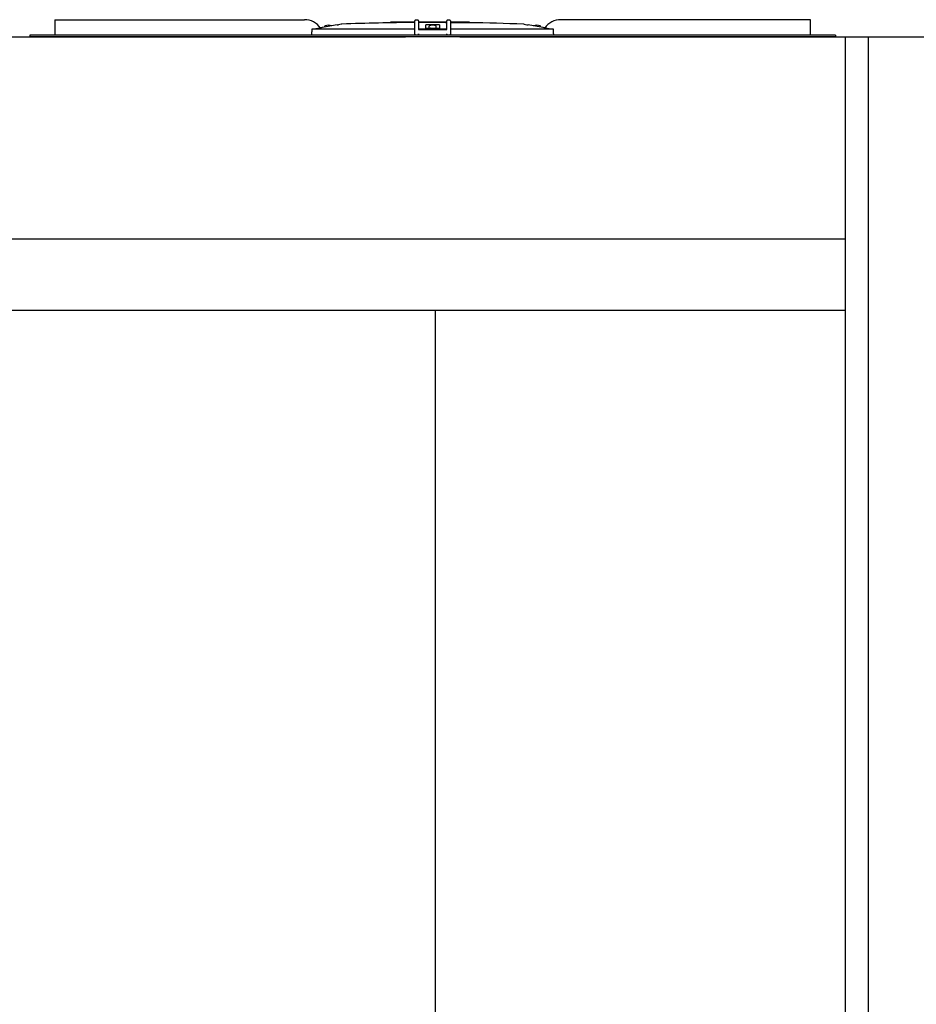
# Model space of a CAD drawing. Units: inches. Extents: x -2328 to -1048, y 114 to 1074.
# Drawn here: x -1847 to -1797, y 445 to 499 of the extents above; entities that cross this region are included whole.
import ezdxf

# ---------------------------------------------------------------- set-up
doc = ezdxf.new("R2010")
doc.units = ezdxf.units.IN
doc.header["$MEASUREMENT"] = 0
doc.layers.add('BASE-UNIT', color=6, linetype='CONTINUOUS')

msp = doc.modelspace()

# ---------------------------------------------------------------- linework, layer by layer
at = {"layer": 'BASE-UNIT'}
for p, q in [((-1844.7606, 499.4675), (-1830.8989, 499.4675)), ((-1844.7606, 499.4675), (-1844.7606, 499.3888)), ((-1844.7606, 499.3888), (-1844.7606, 498.6801)), ((-1825.9997, 499.3298), (-1826.1299, 499.3298)), ((-1826.1299, 499.3298), (-1826.1299, 499.2941)), ((-1825.8184, 499.3298), (-1825.9997, 499.3298)), ((-1825.9997, 499.3298), (-1825.9997, 499.2963)), ((-1825.7494, 499.3298), (-1825.8184, 499.3298)), ((-1825.8184, 499.3298), (-1825.8184, 499.2991)), ((-1825.6396, 499.3298), (-1825.7494, 499.3298)), ((-1825.7494, 499.3298), (-1825.7494, 499.3001)), ((-1825.6319, 499.3298), (-1825.6396, 499.3298)), ((-1825.6396, 499.3298), (-1825.6396, 499.3016)), ((-1825.2218, 499.3298), (-1825.6319, 499.3298)), ((-1825.6319, 499.3017), (-1825.6319, 499.3298)), ((-1825.0276, 499.3298), (-1825.2218, 499.3298)), ((-1825.2218, 499.3066), (-1825.2218, 499.3298)), ((-1824.8974, 499.3298), (-1825.0276, 499.3298)), ((-1825.0276, 499.3298), (-1825.0276, 499.3085)), ((-1824.7803, 499.3298), (-1824.8974, 499.3298)), ((-1824.8974, 499.3298), (-1824.8974, 499.3096)), ((-1824.7803, 498.6801), (-1824.7803, 499.3888)), ((-1824.7016, 499.4675), (-1824.6622, 499.4675)), ((-1824.5835, 499.3888), (-1824.5835, 498.9163)), ((-1824.2996, 499.3298), (-1824.5835, 499.3298)), ((-1824.1054, 499.3298), (-1824.2996, 499.3298)), ((-1824.2996, 499.3131), (-1824.2996, 499.3298)), ((-1823.9752, 499.3298), (-1824.1054, 499.3298)), ((-1824.1054, 499.3298), (-1824.1054, 499.3133)), ((-1823.8149, 499.3298), (-1823.9752, 499.3298)), ((-1823.9752, 499.3298), (-1823.9752, 499.3132)), ((-1823.5548, 499.3298), (-1823.8149, 499.3298)), ((-1823.8149, 499.3127), (-1823.8149, 499.3298)), ((-1823.3382, 499.3298), (-1823.5548, 499.3298)), ((-1823.5548, 499.3112), (-1823.5548, 499.3298)), ((-1823.208, 499.3298), (-1823.3382, 499.3298)), ((-1823.3382, 499.3298), (-1823.3382, 499.3089)), ((-1823.0769, 499.3298), (-1823.208, 499.3298)), ((-1823.208, 499.3298), (-1823.208, 499.3073)), ((-1823.0087, 499.3298), (-1823.0769, 499.3298)), ((-1823.0769, 499.3298), (-1823.0769, 499.3008)), ((-1823.0087, 498.9163), (-1823.0087, 499.3888)), ((-1822.9299, 499.4675), (-1822.8906, 499.4675)), ((-1822.8118, 499.3888), (-1822.8118, 498.6801)), ((-1822.5928, 499.3298), (-1822.8118, 499.3298)), ((-1821.7538, 499.3298), (-1822.5928, 499.3298)), ((-1822.5928, 499.2972), (-1822.5928, 499.3298)), ((-1821.7538, 499.2908), (-1821.7538, 499.3298)), ((-1802.8315, 499.4675), (-1816.6932, 499.4675)), ((-1802.8315, 499.3888), (-1802.8315, 499.4675)), ((-1802.8315, 498.6801), (-1802.8315, 499.3888)), ((-1824.7803, 498.9478), (-1830.4784, 498.9478)), ((-1829.7725, 499.0557), (-1829.7725, 499.1097)), ((-1828.864, 499.218), (-1829.0199, 499.1905)), ((-1829.0199, 499.189), (-1829.0199, 499.1905)), ((-1824.1703, 498.9478), (-1824.5835, 498.9478)), ((-1824.5835, 498.9163), (-1823.0087, 498.9163)), ((-1824.1703, 498.9478), (-1824.1703, 499.1743)), ((-1824.1703, 498.936), (-1824.1703, 498.9478)), ((-1824.1703, 498.936), (-1823.4219, 498.936)), ((-1824.1504, 498.936), (-1824.1504, 498.9793)), ((-1824.1307, 498.999), (-1823.4614, 498.999)), ((-1823.9949, 499.0049), (-1823.9949, 499.1097)), ((-1823.9949, 499.0049), (-1823.5973, 499.0049)), ((-1823.5973, 499.0049), (-1823.5973, 499.1097)), ((-1823.4418, 498.936), (-1823.4418, 498.9793)), ((-1823.4219, 499.1743), (-1823.4219, 498.9478)), ((-1823.4219, 498.9478), (-1823.4219, 498.936)), ((-1823.0087, 498.9478), (-1823.4219, 498.9478)), ((-1817.1137, 498.9478), (-1822.8118, 498.9478)), ((-1818.7282, 499.218), (-1818.5722, 499.1905)), ((-1818.5722, 499.1905), (-1818.5722, 499.189)), ((-1817.8197, 499.0557), (-1817.8197, 499.1097)), ((-1870.2961, 498.5226), (-1825.2961, 498.5226)), ((-1801.4536, 498.6014), (-1846.1386, 498.6014)), ((-1846.1386, 498.6014), (-1846.1386, 498.5226)), ((-1801.4536, 498.5226), (-1846.1386, 498.5226)), ((-1844.7606, 498.6801), (-1844.7606, 498.6014)), ((-1844.7606, 498.6014), (-1844.7606, 498.6014)), ((-1844.6721, 498.5226), (-1844.6721, 498.5226)), ((-1844.0618, 498.5226), (-1844.0618, 498.5226)), ((-1824.5835, 498.6014), (-1824.5835, 498.6801)), ((-1823.0087, 498.6014), (-1823.0087, 498.6801)), ((-1822.8118, 498.6801), (-1822.8118, 498.6211)), ((-1822.2961, 498.5226), (-1799.9314, 498.5226)), ((-1802.8315, 498.6014), (-1802.8315, 498.6801)), ((-1802.8315, 498.6014), (-1802.8315, 498.6014)), ((-1801.4536, 498.6014), (-1801.4536, 498.5226)), ((-1800.8871, 396.8887), (-1800.8871, 498.5226)), ((-1799.9314, 498.5226), (-1795.6607, 498.5226)), ((-1799.6371, 498.5226), (-1799.6371, 391.3976)), ((-1895.7961, 487.3186), (-1800.8871, 487.3186)), ((-1800.8871, 483.33), (-1895.2961, 483.33)), ((-1823.6431, 399.4172), (-1823.6431, 483.33))]:
    msp.add_line(p, q, dxfattribs=at)
for centre, radius, start, end in [((-1830.8989, 498.4045), 1.063, 34.23639, 90), ((-1823.7961, 362.3411), 136.9729, 90.411716, 92.106854), ((-1823.7961, 362.3411), 136.9729, 90.210637, 90.329371), ((-1823.7961, 362.3411), 136.9729, 87.893145, 89.145662), ((-1816.6932, 498.4045), 1.063, 90, 145.76361), ((-1829.7528, 499.1097), 0.0197, 110.9055, 180), ((-1829.5736, 498.6407), 0.5217, 69.09449, 110.9055), ((-1829.3945, 499.1097), 0.0197, 48.96096, 69.09449), ((-1828.823, 498.9854), 0.2362, 92.10685, 100), ((-1824.1307, 498.9793), 0.0197, 90, 180), ((-1823.9752, 499.1097), 0.0197, 110.9055, 180), ((-1823.7961, 498.6407), 0.5217, 69.09449, 110.9055), ((-1823.9063, 498.9971), 0.00787, 14.47751, 90), ((-1823.6858, 498.9971), 0.00787, 90, 165.52249), ((-1823.6169, 499.1097), 0.0197, 0, 69.09449), ((-1823.4614, 498.9793), 0.0197, 0, 90), ((-1818.7692, 498.9854), 0.2362, 80, 87.89315), ((-1818.1977, 499.1097), 0.0197, 110.9055, 131.03904), ((-1818.0185, 498.6407), 0.5217, 69.09449, 110.9055), ((-1817.8394, 499.1097), 0.0197, 0, 69.09449)]:
    msp.add_arc(centre, radius, start, end, dxfattribs=at)
for centre, major_axis, ratio, start_param, end_param in [((-1824.1112, 362.3411), (0, 136.9722), 0.7071068, 6.2817812, 6.2831258), ((-1823.6601, 362.3411), (0, 136.9728), 0.7071068, 0.0015981, 0.0032531), ((-1824.1112, 362.3411), (0, 136.9722), 0.7071068, 6.2738598, 6.2752044), ((-1822.8929, 362.3411), (0, 136.967), 0.7071068, 0.0018997, 0.0032533), ((-1824.3175, 362.3411), (0, 136.9709), 0.7071068, 6.2696711, 6.2703752), ((-1822.4252, 362.3411), (0, 136.9592), 0.7071068, 0.0017311, 0.0039924), ((-1830.4784, 498.9242), (-0.0239, 0.0001), 0.9893691, 4.7158906, 6.2564121), ((-1817.1137, 498.9242), (-0.0239, -0.0001), 0.9893691, 3.1683659, 4.7088874)]:
    msp.add_ellipse(centre, major_axis=major_axis, ratio=ratio, start_param=start_param, end_param=end_param, dxfattribs=at)
for points in [[(-1824.7803, 499.3888), (-1824.7803, 499.4025), (-1824.773, 499.43), (-1824.7428, 499.4602), (-1824.7153, 499.4675), (-1824.7016, 499.4675)], [(-1824.6622, 499.4675), (-1824.6485, 499.4675), (-1824.621, 499.4602), (-1824.5908, 499.43), (-1824.5835, 499.4025), (-1824.5835, 499.3888)], [(-1823.0087, 499.3888), (-1823.0087, 499.4025), (-1823.0013, 499.43), (-1822.9711, 499.4602), (-1822.9437, 499.4675), (-1822.9299, 499.4675)], [(-1822.8906, 499.4675), (-1822.8768, 499.4675), (-1822.8494, 499.4602), (-1822.8192, 499.43), (-1822.8118, 499.4025), (-1822.8118, 499.3888)], [(-1830.1046, 498.9858), (-1830.1398, 498.9796), (-1830.2113, 498.9672), (-1830.285, 498.9544), (-1830.3223, 498.9478)], [(-1817.2699, 498.9478), (-1817.3072, 498.9544), (-1817.3808, 498.9672), (-1817.4523, 498.9796), (-1817.4875, 498.9858)]]:
    msp.add_open_spline(points, degree=3, dxfattribs=at)
for points, knots in [([(-1824.1054, 499.3134), (-1824.1112, 499.3134), (-1824.1169, 499.3134), (-1824.1424, 499.3133), (-1824.1615, 499.3133), (-1824.2008, 499.3132), (-1824.219, 499.3132), (-1824.2464, 499.3131), (-1824.265, 499.3131), (-1824.2895, 499.3131), (-1824.2961, 499.3131), (-1824.2993, 499.3131), (-1824.2996, 499.3131), (-1824.2996, 499.3131)], [0.16597868, 0.16597868, 0.16597868, 0.16597868, 0.20989518, 0.20989518, 0.36014401, 0.36014401, 0.52916059, 0.52916059, 0.64380147, 0.64380147, 0.73004086, 0.73004086, 0.75546243, 0.75546243, 0.75546243, 0.75546243]), ([(-1823.5548, 499.3117), (-1823.5585, 499.3117), (-1823.5621, 499.3117), (-1823.5657, 499.3117), (-1823.5666, 499.3117), (-1823.5674, 499.3117), (-1823.5682, 499.3117), (-1823.5724, 499.3117), (-1823.5765, 499.3117), (-1823.5805, 499.3117), (-1823.5815, 499.3117), (-1823.5826, 499.3117), (-1823.5837, 499.3117), (-1823.5875, 499.3117), (-1823.5913, 499.3117), (-1823.595, 499.3117), (-1823.5962, 499.3117), (-1823.5974, 499.3117), (-1823.5985, 499.3117), (-1823.6021, 499.3117), (-1823.6057, 499.3117), (-1823.6092, 499.3117), (-1823.6104, 499.3117), (-1823.6117, 499.3117), (-1823.6129, 499.3117), (-1823.6164, 499.3117), (-1823.6198, 499.3117), (-1823.6231, 499.3117), (-1823.6244, 499.3117), (-1823.6256, 499.3117), (-1823.6268, 499.3117), (-1823.6302, 499.3117), (-1823.6335, 499.3117), (-1823.6369, 499.3117), (-1823.638, 499.3117), (-1823.6392, 499.3117), (-1823.6404, 499.3117), (-1823.6415, 499.3117), (-1823.6425, 499.3118), (-1823.6436, 499.3118), (-1823.6459, 499.3118), (-1823.6481, 499.3118), (-1823.6503, 499.3118), (-1823.6514, 499.3118), (-1823.6525, 499.3118), (-1823.6536, 499.3118), (-1823.6569, 499.3118), (-1823.6602, 499.3118), (-1823.6635, 499.3118), (-1823.6645, 499.3118), (-1823.6655, 499.3118), (-1823.6665, 499.3118), (-1823.6698, 499.3118), (-1823.6732, 499.3118), (-1823.6765, 499.3118), (-1823.6774, 499.3118), (-1823.6783, 499.3118), (-1823.6792, 499.3118), (-1823.6825, 499.3118), (-1823.6859, 499.3118), (-1823.6892, 499.3119), (-1823.69, 499.3119), (-1823.6909, 499.3119), (-1823.6917, 499.3119), (-1823.6951, 499.3119), (-1823.6984, 499.3119), (-1823.7017, 499.3119), (-1823.7025, 499.3119), (-1823.7033, 499.3119), (-1823.7041, 499.3119), (-1823.7074, 499.3119), (-1823.7106, 499.3119), (-1823.7139, 499.3119), (-1823.7147, 499.3119), (-1823.7155, 499.3119), (-1823.7164, 499.3119), (-1823.7195, 499.312), (-1823.7227, 499.312), (-1823.7259, 499.312), (-1823.7267, 499.312), (-1823.7276, 499.312), (-1823.7285, 499.312), (-1823.7315, 499.312), (-1823.7345, 499.312), (-1823.7376, 499.312), (-1823.7386, 499.312), (-1823.7396, 499.312), (-1823.7405, 499.3121), (-1823.7434, 499.3121), (-1823.7462, 499.3121), (-1823.749, 499.3121), (-1823.7502, 499.3121), (-1823.7514, 499.3121), (-1823.7526, 499.3121), (-1823.7551, 499.3121), (-1823.7577, 499.3121), (-1823.7602, 499.3122), (-1823.7615, 499.3122), (-1823.7629, 499.3122), (-1823.7642, 499.3122), (-1823.7654, 499.3122), (-1823.7665, 499.3122), (-1823.7676, 499.3122), (-1823.7702, 499.3122), (-1823.7727, 499.3122), (-1823.775, 499.3122), (-1823.7759, 499.3122), (-1823.7768, 499.3123), (-1823.7777, 499.3123), (-1823.7801, 499.3123), (-1823.7823, 499.3123), (-1823.7844, 499.3123), (-1823.7851, 499.3123), (-1823.7857, 499.3123), (-1823.7864, 499.3123), (-1823.7885, 499.3123), (-1823.7905, 499.3124), (-1823.7923, 499.3124), (-1823.7928, 499.3124), (-1823.7933, 499.3124), (-1823.7938, 499.3124), (-1823.7956, 499.3124), (-1823.7972, 499.3124), (-1823.7988, 499.3124), (-1823.7992, 499.3124), (-1823.7996, 499.3124), (-1823.8, 499.3124), (-1823.8015, 499.3125), (-1823.8028, 499.3125), (-1823.804, 499.3125), (-1823.8044, 499.3125), (-1823.8047, 499.3125), (-1823.8051, 499.3125), (-1823.8062, 499.3125), (-1823.8072, 499.3125), (-1823.8081, 499.3125), (-1823.8084, 499.3125), (-1823.8088, 499.3125), (-1823.8091, 499.3125), (-1823.8099, 499.3126), (-1823.8106, 499.3126), (-1823.8112, 499.3126), (-1823.8115, 499.3126), (-1823.8118, 499.3126), (-1823.812, 499.3126), (-1823.8125, 499.3126), (-1823.813, 499.3126), (-1823.8133, 499.3126), (-1823.8136, 499.3126), (-1823.8138, 499.3127), (-1823.8139, 499.3127), (-1823.8142, 499.3127), (-1823.8144, 499.3127), (-1823.8145, 499.3127), (-1823.8147, 499.3127), (-1823.8148, 499.3127), (-1823.8148, 499.3127), (-1823.8149, 499.3127), (-1823.8149, 499.3127), (-1823.8149, 499.3127)], [0.02583575, 0.02583575, 0.02583575, 0.02583575, 0.04090612, 0.04090612, 0.04090612, 0.04444444, 0.04444444, 0.04444444, 0.06200854, 0.06200854, 0.06200854, 0.06666667, 0.06666667, 0.06666667, 0.08348251, 0.08348251, 0.08348251, 0.08888889, 0.08888889, 0.08888889, 0.10529571, 0.10529571, 0.10529571, 0.11111111, 0.11111111, 0.11111111, 0.1273938, 0.1273938, 0.1273938, 0.13333333, 0.13333333, 0.13333333, 0.1497353, 0.1497353, 0.1497353, 0.15555556, 0.15555556, 0.15555556, 0.16098267, 0.16098267, 0.16098267, 0.17226035, 0.17226035, 0.17226035, 0.17777778, 0.17777778, 0.17777778, 0.19484297, 0.19484297, 0.19484297, 0.2, 0.2, 0.2, 0.2174222, 0.2174222, 0.2174222, 0.22222222, 0.22222222, 0.22222222, 0.23990397, 0.23990397, 0.23990397, 0.24444444, 0.24444444, 0.24444444, 0.2622349, 0.2622349, 0.2622349, 0.26666667, 0.26666667, 0.26666667, 0.28437321, 0.28437321, 0.28437321, 0.28888889, 0.28888889, 0.28888889, 0.30631609, 0.30631609, 0.30631609, 0.31111111, 0.31111111, 0.31111111, 0.32788892, 0.32788892, 0.32788892, 0.33333333, 0.33333333, 0.33333333, 0.34898027, 0.34898027, 0.34898027, 0.35555556, 0.35555556, 0.35555556, 0.36998819, 0.36998819, 0.36998819, 0.37777778, 0.37777778, 0.37777778, 0.3845957, 0.3845957, 0.3845957, 0.4, 0.4, 0.4, 0.40590639, 0.40590639, 0.40590639, 0.42222222, 0.42222222, 0.42222222, 0.42728206, 0.42728206, 0.42728206, 0.44444444, 0.44444444, 0.44444444, 0.44916237, 0.44916237, 0.44916237, 0.46666667, 0.46666667, 0.46666667, 0.47156616, 0.47156616, 0.47156616, 0.48888889, 0.48888889, 0.48888889, 0.4944311, 0.4944311, 0.4944311, 0.51111111, 0.51111111, 0.51111111, 0.51764645, 0.51764645, 0.51764645, 0.53333333, 0.53333333, 0.53333333, 0.54108072, 0.54108072, 0.54108072, 0.55555556, 0.55555556, 0.55555556, 0.56472569, 0.56472569, 0.56472569, 0.57777778, 0.57777778, 0.57777778, 0.58876522, 0.58876522, 0.58876522, 0.59704598, 0.59704598, 0.59704598, 0.59704598]), ([(-1823.3382, 499.3094), (-1823.3394, 499.3094), (-1823.3406, 499.3094), (-1823.3418, 499.3094), (-1823.3444, 499.3094), (-1823.3469, 499.3094), (-1823.3495, 499.3094), (-1823.3519, 499.3094), (-1823.3544, 499.3094), (-1823.3568, 499.3094), (-1823.3595, 499.3095), (-1823.3622, 499.3095), (-1823.3648, 499.3095), (-1823.367, 499.3095), (-1823.3691, 499.3095), (-1823.3712, 499.3095), (-1823.3739, 499.3095), (-1823.3766, 499.3095), (-1823.3793, 499.3095), (-1823.3813, 499.3095), (-1823.3832, 499.3095), (-1823.3852, 499.3095), (-1823.3875, 499.3096), (-1823.3898, 499.3096), (-1823.3921, 499.3096), (-1823.3924, 499.3096), (-1823.3928, 499.3096), (-1823.3931, 499.3096), (-1823.395, 499.3096), (-1823.3969, 499.3096), (-1823.3988, 499.3096), (-1823.4014, 499.3096), (-1823.404, 499.3096), (-1823.4065, 499.3096), (-1823.4084, 499.3096), (-1823.4102, 499.3097), (-1823.4121, 499.3097), (-1823.4146, 499.3097), (-1823.4171, 499.3097), (-1823.4197, 499.3097), (-1823.4215, 499.3097), (-1823.4233, 499.3097), (-1823.4251, 499.3097), (-1823.4276, 499.3097), (-1823.4302, 499.3098), (-1823.4327, 499.3098), (-1823.4345, 499.3098), (-1823.4362, 499.3098), (-1823.4379, 499.3098), (-1823.4406, 499.3098), (-1823.4432, 499.3098), (-1823.4458, 499.3099), (-1823.4474, 499.3099), (-1823.4491, 499.3099), (-1823.4507, 499.3099), (-1823.4535, 499.3099), (-1823.4563, 499.3099), (-1823.4591, 499.3099), (-1823.4605, 499.31), (-1823.462, 499.31), (-1823.4634, 499.31), (-1823.4665, 499.31), (-1823.4697, 499.31), (-1823.4728, 499.31), (-1823.474, 499.31), (-1823.4751, 499.3101), (-1823.4762, 499.3101), (-1823.4797, 499.3101), (-1823.4833, 499.3101), (-1823.4867, 499.3101), (-1823.4875, 499.3102), (-1823.4883, 499.3102), (-1823.4891, 499.3102), (-1823.4901, 499.3102), (-1823.491, 499.3102), (-1823.4919, 499.3102), (-1823.4945, 499.3102), (-1823.497, 499.3102), (-1823.4994, 499.3103), (-1823.5006, 499.3103), (-1823.5018, 499.3103), (-1823.5029, 499.3103), (-1823.5055, 499.3103), (-1823.508, 499.3103), (-1823.5103, 499.3104), (-1823.5112, 499.3104), (-1823.512, 499.3104), (-1823.5128, 499.3104), (-1823.5152, 499.3104), (-1823.5174, 499.3104), (-1823.5195, 499.3105), (-1823.5202, 499.3105), (-1823.5209, 499.3105), (-1823.5216, 499.3105), (-1823.5236, 499.3105), (-1823.5256, 499.3105), (-1823.5274, 499.3105), (-1823.5281, 499.3106), (-1823.5287, 499.3106), (-1823.5293, 499.3106), (-1823.5311, 499.3106), (-1823.5328, 499.3106), (-1823.5343, 499.3106), (-1823.5349, 499.3106), (-1823.5355, 499.3106), (-1823.536, 499.3107), (-1823.5375, 499.3107), (-1823.5388, 499.3107), (-1823.5401, 499.3107), (-1823.5406, 499.3107), (-1823.5412, 499.3107), (-1823.5417, 499.3107), (-1823.5428, 499.3108), (-1823.5439, 499.3108), (-1823.5448, 499.3108), (-1823.5453, 499.3108), (-1823.5458, 499.3108), (-1823.5463, 499.3108), (-1823.5471, 499.3108), (-1823.5479, 499.3109), (-1823.5485, 499.3109), (-1823.549, 499.3109), (-1823.5495, 499.3109), (-1823.55, 499.3109), (-1823.5505, 499.3109), (-1823.5509, 499.3109), (-1823.5513, 499.311), (-1823.5518, 499.311), (-1823.5522, 499.311), (-1823.5526, 499.311), (-1823.5528, 499.311), (-1823.5531, 499.311), (-1823.5533, 499.311), (-1823.5537, 499.311), (-1823.554, 499.3111), (-1823.5542, 499.3111), (-1823.5543, 499.3111), (-1823.5544, 499.3111), (-1823.5544, 499.3111), (-1823.5547, 499.3111), (-1823.5548, 499.3111), (-1823.5548, 499.3112), (-1823.5548, 499.3112), (-1823.5548, 499.3112), (-1823.5548, 499.3112), (-1823.5548, 499.3112), (-1823.5548, 499.3112), (-1823.5548, 499.3112)], [0.097179, 0.097179, 0.097179, 0.097179, 0.10362681, 0.10362681, 0.10362681, 0.11764706, 0.11764706, 0.11764706, 0.13150553, 0.13150553, 0.13150553, 0.14705882, 0.14705882, 0.14705882, 0.15999918, 0.15999918, 0.15999918, 0.17647059, 0.17647059, 0.17647059, 0.18898173, 0.18898173, 0.18898173, 0.2036144, 0.2036144, 0.2036144, 0.20588235, 0.20588235, 0.20588235, 0.21830861, 0.21830861, 0.21830861, 0.23529412, 0.23529412, 0.23529412, 0.24769685, 0.24769685, 0.24769685, 0.26470588, 0.26470588, 0.26470588, 0.27691269, 0.27691269, 0.27691269, 0.29411765, 0.29411765, 0.29411765, 0.30581369, 0.30581369, 0.30581369, 0.32352941, 0.32352941, 0.32352941, 0.33434925, 0.33434925, 0.33434925, 0.35294118, 0.35294118, 0.35294118, 0.36225194, 0.36225194, 0.36225194, 0.38235294, 0.38235294, 0.38235294, 0.38938911, 0.38938911, 0.38938911, 0.41176471, 0.41176471, 0.41176471, 0.41712473, 0.41712473, 0.41712473, 0.42345235, 0.42345235, 0.42345235, 0.44117647, 0.44117647, 0.44117647, 0.45013011, 0.45013011, 0.45013011, 0.47058824, 0.47058824, 0.47058824, 0.47802863, 0.47802863, 0.47802863, 0.5, 0.5, 0.5, 0.50730492, 0.50730492, 0.50730492, 0.52941176, 0.52941176, 0.52941176, 0.53703688, 0.53703688, 0.53703688, 0.55882353, 0.55882353, 0.55882353, 0.56691108, 0.56691108, 0.56691108, 0.58823529, 0.58823529, 0.58823529, 0.59739044, 0.59739044, 0.59739044, 0.61764706, 0.61764706, 0.61764706, 0.62868663, 0.62868663, 0.62868663, 0.64705882, 0.64705882, 0.64705882, 0.66094082, 0.66094082, 0.66094082, 0.67647059, 0.67647059, 0.67647059, 0.69418877, 0.69418877, 0.69418877, 0.70588235, 0.70588235, 0.70588235, 0.72831461, 0.72831461, 0.72831461, 0.73529412, 0.73529412, 0.73529412, 0.76311406, 0.76311406, 0.76311406, 0.76470588, 0.76470588, 0.76470588, 0.76578826, 0.76578826, 0.76578826, 0.76578826]), ([(-1821.7538, 499.2908), (-1821.7538, 499.2905), (-1821.7588, 499.2903), (-1821.7814, 499.2899), (-1821.8048, 499.2898), (-1821.8884, 499.2896), (-1821.989, 499.2896), (-1822.0813, 499.2897), (-1822.1438, 499.2897), (-1822.2409, 499.2902), (-1822.2751, 499.2905), (-1822.3406, 499.2911), (-1822.3699, 499.2915), (-1822.4273, 499.2924), (-1822.4537, 499.2929), (-1822.492, 499.2937), (-1822.5365, 499.2946), (-1822.5792, 499.2961), (-1822.5883, 499.2965), (-1822.5924, 499.297), (-1822.5928, 499.2971), (-1822.5928, 499.2972)], [2.0052487, 2.0052487, 2.0052487, 2.0052487, 2.2989678, 2.2989678, 2.7683896, 2.7683896, 3.6923756, 3.6923756, 5.2500787, 5.2500787, 6.0288302, 6.0288302, 6.6933448, 6.6933448, 7.3701308, 7.3701308, 7.770594, 7.770594, 7.9598973, 7.9598973, 8.0122503, 8.0122503, 8.0122503, 8.0122503]), ([(-1830.0201, 499.0026), (-1830.02, 499.0025), (-1830.0205, 499.0023), (-1830.0224, 499.0017), (-1830.0239, 499.0013), (-1830.0306, 498.9997), (-1830.0373, 498.9983), (-1830.0475, 498.9963), (-1830.056, 498.9946), (-1830.0802, 498.9901), (-1830.0925, 498.9879), (-1830.1046, 498.9858)], [0, 0, 0, 0, 0.03815013, 0.03815013, 0.07647531, 0.07647531, 0.17197458, 0.17197458, 0.26250824, 0.26250824, 0.34042607, 0.34042607, 0.34042607, 0.34042607]), ([(-1829.0989, 499.1743), (-1829.2251, 499.1521), (-1829.4886, 499.1057), (-1829.8065, 499.0498), (-1829.991, 499.0173), (-1830.026, 499.0111)], [0, 0, 0, 0, 0.33333333, 0.66666667, 0.74368081, 0.74368081, 0.74368081, 0.74368081]), ([(-1829.0989, 499.1743), (-1829.0964, 499.1747), (-1829.0939, 499.1751), (-1829.0915, 499.1756), (-1829.089, 499.176), (-1829.0866, 499.1764), (-1829.0841, 499.1769), (-1829.0817, 499.1773), (-1829.0793, 499.1777), (-1829.0769, 499.1782), (-1829.0746, 499.1786), (-1829.0722, 499.179), (-1829.0699, 499.1794), (-1829.0676, 499.1798), (-1829.0654, 499.1802), (-1829.0632, 499.1806), (-1829.061, 499.181), (-1829.0589, 499.1814), (-1829.0568, 499.1818), (-1829.0548, 499.1822), (-1829.0528, 499.1825), (-1829.0508, 499.1829), (-1829.0489, 499.1833), (-1829.0471, 499.1836), (-1829.0453, 499.1839), (-1829.0435, 499.1843), (-1829.0418, 499.1846), (-1829.0402, 499.1849), (-1829.0386, 499.1852), (-1829.037, 499.1855), (-1829.0356, 499.1858), (-1829.0341, 499.186), (-1829.0328, 499.1863), (-1829.0315, 499.1866), (-1829.0303, 499.1868), (-1829.0291, 499.187), (-1829.028, 499.1872), (-1829.027, 499.1874), (-1829.026, 499.1876), (-1829.0252, 499.1878), (-1829.0243, 499.188), (-1829.0235, 499.1881), (-1829.0229, 499.1883), (-1829.0222, 499.1884), (-1829.0217, 499.1885), (-1829.0213, 499.1887), (-1829.0208, 499.1888), (-1829.0205, 499.1888), (-1829.0203, 499.1889), (-1829.0201, 499.189), (-1829.0199, 499.189), (-1829.0199, 499.189)], [0, 0, 0, 0, 0.0588235, 0.0588235, 0.0588235, 0.1176471, 0.1176471, 0.1176471, 0.1764706, 0.1764706, 0.1764706, 0.2352941, 0.2352941, 0.2352941, 0.2941176, 0.2941176, 0.2941176, 0.3529412, 0.3529412, 0.3529412, 0.4117647, 0.4117647, 0.4117647, 0.4705882, 0.4705882, 0.4705882, 0.5294118, 0.5294118, 0.5294118, 0.5882353, 0.5882353, 0.5882353, 0.6470588, 0.6470588, 0.6470588, 0.7058824, 0.7058824, 0.7058824, 0.7647059, 0.7647059, 0.7647059, 0.8235294, 0.8235294, 0.8235294, 0.8823529, 0.8823529, 0.8823529, 0.9411765, 0.9411765, 0.9411765, 1, 1, 1, 1]), ([(-1824.0914, 499.189), (-1824.0938, 499.189), (-1824.0962, 499.189), (-1824.0986, 499.1889), (-1824.1009, 499.1888), (-1824.1033, 499.1888), (-1824.1057, 499.1887), (-1824.1081, 499.1885), (-1824.1104, 499.1884), (-1824.1127, 499.1883), (-1824.115, 499.1881), (-1824.1173, 499.188), (-1824.1196, 499.1878), (-1824.1218, 499.1876), (-1824.124, 499.1874), (-1824.1262, 499.1872), (-1824.1283, 499.187), (-1824.1305, 499.1868), (-1824.1325, 499.1866), (-1824.1346, 499.1863), (-1824.1366, 499.186), (-1824.1385, 499.1858), (-1824.1404, 499.1855), (-1824.1423, 499.1852), (-1824.1441, 499.1849), (-1824.1459, 499.1846), (-1824.1476, 499.1843), (-1824.1493, 499.1839), (-1824.1509, 499.1836), (-1824.1525, 499.1833), (-1824.154, 499.1829), (-1824.1555, 499.1825), (-1824.1569, 499.1822), (-1824.1581, 499.1818), (-1824.1594, 499.1814), (-1824.1607, 499.181), (-1824.1618, 499.1806), (-1824.1629, 499.1802), (-1824.1639, 499.1798), (-1824.1648, 499.1794), (-1824.1657, 499.179), (-1824.1665, 499.1786), (-1824.1672, 499.1782), (-1824.1678, 499.1777), (-1824.1684, 499.1773), (-1824.1689, 499.1769), (-1824.1693, 499.1764), (-1824.1697, 499.176), (-1824.1699, 499.1756), (-1824.1702, 499.1751), (-1824.1703, 499.1747), (-1824.1703, 499.1743)], [0, 0, 0, 0, 0.0588235, 0.0588235, 0.0588235, 0.1176471, 0.1176471, 0.1176471, 0.1764706, 0.1764706, 0.1764706, 0.2352941, 0.2352941, 0.2352941, 0.2941176, 0.2941176, 0.2941176, 0.3529412, 0.3529412, 0.3529412, 0.4117647, 0.4117647, 0.4117647, 0.4705882, 0.4705882, 0.4705882, 0.5294118, 0.5294118, 0.5294118, 0.5882353, 0.5882353, 0.5882353, 0.6470588, 0.6470588, 0.6470588, 0.7058824, 0.7058824, 0.7058824, 0.7647059, 0.7647059, 0.7647059, 0.8235294, 0.8235294, 0.8235294, 0.8823529, 0.8823529, 0.8823529, 0.9411765, 0.9411765, 0.9411765, 1, 1, 1, 1]), ([(-1823.4219, 499.1743), (-1823.4219, 499.1747), (-1823.422, 499.1751), (-1823.4222, 499.1756), (-1823.4225, 499.176), (-1823.4228, 499.1764), (-1823.4233, 499.1769), (-1823.4237, 499.1773), (-1823.4243, 499.1777), (-1823.425, 499.1782), (-1823.4257, 499.1786), (-1823.4265, 499.179), (-1823.4274, 499.1794), (-1823.4283, 499.1798), (-1823.4293, 499.1802), (-1823.4304, 499.1806), (-1823.4315, 499.181), (-1823.4327, 499.1814), (-1823.434, 499.1818), (-1823.4353, 499.1822), (-1823.4367, 499.1825), (-1823.4382, 499.1829), (-1823.4397, 499.1833), (-1823.4412, 499.1836), (-1823.4429, 499.1839), (-1823.4445, 499.1843), (-1823.4463, 499.1846), (-1823.4481, 499.1849), (-1823.4498, 499.1852), (-1823.4517, 499.1855), (-1823.4537, 499.1858), (-1823.4556, 499.186), (-1823.4576, 499.1863), (-1823.4597, 499.1866), (-1823.4617, 499.1868), (-1823.4638, 499.187), (-1823.466, 499.1872), (-1823.4681, 499.1874), (-1823.4704, 499.1876), (-1823.4726, 499.1878), (-1823.4748, 499.188), (-1823.4771, 499.1881), (-1823.4794, 499.1883), (-1823.4818, 499.1884), (-1823.4841, 499.1885), (-1823.4865, 499.1887), (-1823.4888, 499.1888), (-1823.4912, 499.1888), (-1823.4936, 499.1889), (-1823.496, 499.189), (-1823.4984, 499.189), (-1823.5008, 499.189)], [0, 0, 0, 0, 0.0588235, 0.0588235, 0.0588235, 0.1176471, 0.1176471, 0.1176471, 0.1764706, 0.1764706, 0.1764706, 0.2352941, 0.2352941, 0.2352941, 0.2941176, 0.2941176, 0.2941176, 0.3529412, 0.3529412, 0.3529412, 0.4117647, 0.4117647, 0.4117647, 0.4705882, 0.4705882, 0.4705882, 0.5294118, 0.5294118, 0.5294118, 0.5882353, 0.5882353, 0.5882353, 0.6470588, 0.6470588, 0.6470588, 0.7058824, 0.7058824, 0.7058824, 0.7647059, 0.7647059, 0.7647059, 0.8235294, 0.8235294, 0.8235294, 0.8823529, 0.8823529, 0.8823529, 0.9411765, 0.9411765, 0.9411765, 1, 1, 1, 1]), ([(-1818.5722, 499.189), (-1818.5722, 499.189), (-1818.5721, 499.189), (-1818.5719, 499.1889), (-1818.5717, 499.1888), (-1818.5713, 499.1888), (-1818.5709, 499.1887), (-1818.5705, 499.1885), (-1818.5699, 499.1884), (-1818.5693, 499.1883), (-1818.5686, 499.1881), (-1818.5679, 499.188), (-1818.567, 499.1878), (-1818.5661, 499.1876), (-1818.5652, 499.1874), (-1818.5641, 499.1872), (-1818.5631, 499.187), (-1818.5619, 499.1868), (-1818.5606, 499.1866), (-1818.5594, 499.1863), (-1818.558, 499.186), (-1818.5566, 499.1858), (-1818.5551, 499.1855), (-1818.5536, 499.1852), (-1818.552, 499.1849), (-1818.5504, 499.1846), (-1818.5487, 499.1843), (-1818.5469, 499.1839), (-1818.5451, 499.1836), (-1818.5432, 499.1833), (-1818.5413, 499.1829), (-1818.5394, 499.1825), (-1818.5374, 499.1822), (-1818.5353, 499.1818), (-1818.5333, 499.1814), (-1818.5311, 499.181), (-1818.5289, 499.1806), (-1818.5268, 499.1802), (-1818.5245, 499.1798), (-1818.5222, 499.1794), (-1818.5199, 499.179), (-1818.5176, 499.1786), (-1818.5152, 499.1782), (-1818.5129, 499.1777), (-1818.5105, 499.1773), (-1818.508, 499.1769), (-1818.5056, 499.1764), (-1818.5032, 499.176), (-1818.5007, 499.1756), (-1818.4982, 499.1751), (-1818.4958, 499.1747), (-1818.4933, 499.1743)], [0, 0, 0, 0, 0.0588235, 0.0588235, 0.0588235, 0.1176471, 0.1176471, 0.1176471, 0.1764706, 0.1764706, 0.1764706, 0.2352941, 0.2352941, 0.2352941, 0.2941176, 0.2941176, 0.2941176, 0.3529412, 0.3529412, 0.3529412, 0.4117647, 0.4117647, 0.4117647, 0.4705882, 0.4705882, 0.4705882, 0.5294118, 0.5294118, 0.5294118, 0.5882353, 0.5882353, 0.5882353, 0.6470588, 0.6470588, 0.6470588, 0.7058824, 0.7058824, 0.7058824, 0.7647059, 0.7647059, 0.7647059, 0.8235294, 0.8235294, 0.8235294, 0.8823529, 0.8823529, 0.8823529, 0.9411765, 0.9411765, 0.9411765, 1, 1, 1, 1]), ([(-1817.5662, 499.0111), (-1817.6007, 499.0172), (-1817.7846, 499.0496), (-1818.1023, 499.1055), (-1818.3666, 499.152), (-1818.4933, 499.1743)], [0.25704864, 0.25704864, 0.25704864, 0.25704864, 0.33333333, 0.66666667, 1, 1, 1, 1]), ([(-1817.4875, 498.9858), (-1817.4997, 498.9879), (-1817.5119, 498.9901), (-1817.5362, 498.9946), (-1817.5447, 498.9963), (-1817.5549, 498.9983), (-1817.5616, 498.9997), (-1817.5683, 499.0013), (-1817.5698, 499.0017), (-1817.5717, 499.0023), (-1817.5721, 499.0025), (-1817.572, 499.0026)], [0, 0, 0, 0, 0.09413446, 0.09413446, 0.2034157, 0.2034157, 0.31898078, 0.31898078, 0.36537145, 0.36537145, 0.41155064, 0.41155064, 0.41155064, 0.41155064]), ([(-1824.7016, 498.6014), (-1824.7153, 498.6014), (-1824.7291, 498.6051), (-1824.741, 498.6119), (-1824.7529, 498.6188), (-1824.7629, 498.6289), (-1824.7698, 498.6408), (-1824.7767, 498.6527), (-1824.7803, 498.6664), (-1824.7803, 498.6801)], [0, 0, 0, 0, 0.3333333, 0.3333333, 0.3333333, 0.6666667, 0.6666667, 0.6666667, 1, 1, 1, 1]), ([(-1824.5835, 498.6801), (-1824.5835, 498.6664), (-1824.5872, 498.6527), (-1824.594, 498.6408), (-1824.6009, 498.6289), (-1824.611, 498.6188), (-1824.6229, 498.6119), (-1824.6347, 498.6051), (-1824.6485, 498.6014), (-1824.6622, 498.6014)], [0, 0, 0, 0, 0.3333333, 0.3333333, 0.3333333, 0.6666667, 0.6666667, 0.6666667, 1, 1, 1, 1]), ([(-1822.9299, 498.6014), (-1822.9437, 498.6014), (-1822.9574, 498.6051), (-1822.9693, 498.6119), (-1822.9812, 498.6188), (-1822.9913, 498.6289), (-1822.9981, 498.6408), (-1823.005, 498.6527), (-1823.0087, 498.6664), (-1823.0087, 498.6801)], [0, 0, 0, 0, 0.3333333, 0.3333333, 0.3333333, 0.6666667, 0.6666667, 0.6666667, 1, 1, 1, 1]), ([(-1822.8118, 498.6801), (-1822.8118, 498.6664), (-1822.8155, 498.6527), (-1822.8224, 498.6408), (-1822.8292, 498.6289), (-1822.8393, 498.6188), (-1822.8512, 498.6119), (-1822.8631, 498.6051), (-1822.8768, 498.6014), (-1822.8906, 498.6014)], [0, 0, 0, 0, 0.3333333, 0.3333333, 0.3333333, 0.6666667, 0.6666667, 0.6666667, 1, 1, 1, 1])]:
    msp.add_open_spline(points, degree=3, knots=knots, dxfattribs=at)
for points, weights, knots in [([(-1830.5023, 498.9249), (-1830.5036, 498.8827), (-1830.5049, 498.8405), (-1830.5062, 498.7982), (-1830.5062, 498.7981), (-1830.5062, 498.7981), (-1830.5062, 498.798), (-1830.5082, 498.7324), (-1830.5102, 498.6669), (-1830.5122, 498.6014)], [1.00000288122, 1.00000301481, 1.00000312128, 1.00000320063, 1.00000320063, 1.00000320063, 1.00000320063, 1.00000320063, 1.00000320063, 1.00000320063], [1.28207757, 1.28207757, 1.28207757, 1.28207757, 1.60440483, 1.60440483, 1.60440483, 1.60510827, 1.60510827, 1.60510827, 2.10506129, 2.10506129, 2.10506129, 2.10506129]), ([(-1817.08, 498.6014), (-1817.082, 498.6669), (-1817.084, 498.7324), (-1817.086, 498.798), (-1817.086, 498.7981), (-1817.086, 498.7981), (-1817.086, 498.7982), (-1817.0873, 498.8405), (-1817.0886, 498.8827), (-1817.0899, 498.9249)], [1, 1, 1, 1, 1, 1, 1, 0.999999920608, 0.999999814083, 0.999999680425], [-2.10506129, -2.10506129, -2.10506129, -2.10506129, -1.60510827, -1.60510827, -1.60510827, -1.60440483, -1.60440483, -1.60440483, -1.28207757, -1.28207757, -1.28207757, -1.28207757])]:
    msp.add_rational_spline(points, weights, degree=3, knots=knots, dxfattribs=at)
msp.add_rational_spline([(-1823.5008, 499.189), (-1823.7961, 499.192), (-1824.0914, 499.189)], [1.1585768571, 1.16042620836, 1.1585768571], degree=2, dxfattribs=at)

doc.saveas('drawing.dxf')
